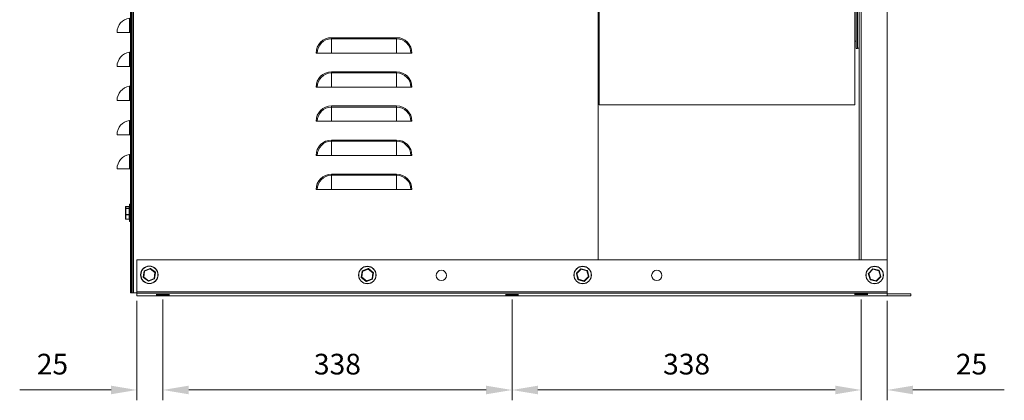
# Model space of a CAD drawing. Units: millimetres. Extents: x -52 to 2127, y 681 to 1784.
# Drawn here: x 1165 to 2117, y 681 to 1049 of the extents above; entities that cross this region are included whole.
import ezdxf

# ---------------------------------------------------------------- set-up
doc = ezdxf.new("R2010")
doc.units = ezdxf.units.MM
doc.header["$PDSIZE"] = -1
doc.layers.add('SLD-0', color=250, linetype='Continuous')
doc.dimstyles.new('DIN', dxfattribs={"dimtxt": 2.5, "dimasz": 2.5, "dimexe": 1.25, "dimexo": 0.625, "dimtad": 1, "dimtih": 1, "dimdec": 4, "dimdsep": 46, "dimlunit": 6, "dimtxsty": 'Standard', "dimcen": 2.5, "dimadec": 0, "dimazin": 0, "dimtfac": 1, "dimtdec": 4, "dimtmove": 0, "dimatfit": 3, "dimfxl": 1, "dimtvp": 1, "dimtolj": 1, "dimtzin": 0, "dimarcsym": 0})

# ---------------------------------------------------------------- blocks, each defined once
blk = doc.blocks.new('*D63')
at = {"color": 7, "lineweight": 0}
for p, q in [((1978.31, 778.38), (1978.31, 680.91)), ((2003.31, 777.08), (2003.31, 680.91)), ((1953.31, 690.91), (1928.31, 690.91)), ((2028.31, 690.91), (2116.64, 690.91))]:
    blk.add_line(p, q, dxfattribs=at)
at = {"color": 7}
for points in [[(1953.31, 695.07), (1953.31, 686.74), (1978.31, 690.91)], [(2028.31, 695.07), (2028.31, 686.74), (2003.31, 690.91)]]:
    blk.add_solid(points, dxfattribs=at)
at = {"layer": 'DEFPOINTS', "color": 0}
for p in [(1978.31, 783.38), (2003.31, 782.08), (2003.31, 690.91)]:
    blk.add_point(p, dxfattribs=at)
at = {"color": 7, "lineweight": 0, "insert": (2084.97, 715.91), "char_height": 20, "attachment_point": 5}
blk.add_mtext('\\A1;25', dxfattribs=at)
blk = doc.blocks.new('*D64')
at = {"color": 7, "lineweight": 0}
for p, q in [((1640.81, 778.38), (1640.81, 680.91)), ((1978.31, 778.38), (1978.31, 680.91)), ((1953.31, 690.91), (1665.81, 690.91))]:
    blk.add_line(p, q, dxfattribs=at)
at = {"color": 7}
for points in [[(1665.81, 695.07), (1665.81, 686.74), (1640.81, 690.91)], [(1953.31, 695.07), (1953.31, 686.74), (1978.31, 690.91)]]:
    blk.add_solid(points, dxfattribs=at)
at = {"layer": 'DEFPOINTS', "color": 0}
for p in [(1640.81, 783.38), (1978.31, 783.38), (1640.81, 690.91)]:
    blk.add_point(p, dxfattribs=at)
at = {"color": 7, "lineweight": 0, "insert": (1809.56, 715.91), "char_height": 20, "attachment_point": 5}
blk.add_mtext('\\A1;338', dxfattribs=at)
blk = doc.blocks.new('*D65')
at = {"color": 7, "lineweight": 0}
for p, q in [((1303.31, 778.38), (1303.31, 680.91)), ((1640.81, 778.38), (1640.81, 680.91)), ((1615.81, 690.91), (1328.31, 690.91))]:
    blk.add_line(p, q, dxfattribs=at)
at = {"color": 7}
for points in [[(1328.31, 695.07), (1328.31, 686.74), (1303.31, 690.91)], [(1615.81, 695.07), (1615.81, 686.74), (1640.81, 690.91)]]:
    blk.add_solid(points, dxfattribs=at)
at = {"layer": 'DEFPOINTS', "color": 0}
for p in [(1303.31, 783.38), (1640.81, 783.38), (1303.31, 690.91)]:
    blk.add_point(p, dxfattribs=at)
at = {"color": 7, "lineweight": 0, "insert": (1472.06, 715.91), "char_height": 20, "attachment_point": 5}
blk.add_mtext('\\A1;338', dxfattribs=at)
blk = doc.blocks.new('*D66')
at = {"color": 7, "lineweight": 0}
for p, q in [((1278.31, 777.08), (1278.31, 680.91)), ((1303.31, 778.38), (1303.31, 680.91)), ((1253.31, 690.91), (1164.97, 690.91)), ((1328.31, 690.91), (1353.31, 690.91))]:
    blk.add_line(p, q, dxfattribs=at)
at = {"color": 7}
for points in [[(1253.31, 695.07), (1253.31, 686.74), (1278.31, 690.91)], [(1328.31, 695.07), (1328.31, 686.74), (1303.31, 690.91)]]:
    blk.add_solid(points, dxfattribs=at)
at = {"layer": 'DEFPOINTS', "color": 0}
for p in [(1278.31, 782.08), (1303.31, 783.38), (1278.31, 690.91)]:
    blk.add_point(p, dxfattribs=at)
at = {"color": 7, "lineweight": 0, "insert": (1196.64, 715.91), "char_height": 20, "attachment_point": 5}
blk.add_mtext('\\A1;25', dxfattribs=at)

msp = doc.modelspace()

# ---------------------------------------------------------------- linework, layer by layer
at = {"color": 7, "linetype": 'Continuous', "lineweight": 15}
for p, q in [((1272.1, 784.78), (1272.1, 1300.32)), ((1273, 784.78), (1273, 1300.32)), ((1274.2, 1299.42), (1274.2, 784.77)), ((1275.1, 1299.42), (1275.1, 784.77)), ((1724.1, 1300.32), (1724.1, 816.64)), ((1973.4, 1232.08), (1973.4, 1021.08)), ((1974.9, 1232.08), (1974.9, 1021.08)), ((1976.4, 816.64), (1976.4, 1202.08)), ((1978.31, 816.64), (1978.31, 1202.08)), ((2003.31, 1187.65), (2003.31, 816.64)), ((1725.2, 966.55), (1725.2, 1158.58)), ((1972.2, 966.55), (1972.2, 1158.58)), ((1978.3, 1058.12), (1978.3, 1041.12)), ((1271.15, 1036.78), (1271.15, 1050.56)), ((1271.15, 1036.78), (1259.1, 1036.78)), ((1272.1, 1036.78), (1271.15, 1036.78)), ((1271.27, 1036.78), (1272.1, 1036.78)), ((1466.34, 1030.54), (1466.34, 1031.63)), ((1466.34, 1031.63), (1529.24, 1031.63)), ((1466.34, 1016.77), (1466.34, 1030.54)), ((1529.24, 1030.54), (1466.34, 1030.54)), ((1529.24, 1030.54), (1529.24, 1031.63)), ((1529.24, 1016.77), (1529.24, 1030.54)), ((1974.9, 1021.38), (1976.4, 1021.38)), ((1271.15, 1003.78), (1271.15, 1017.56)), ((1452.56, 1016.77), (1451.47, 1016.77)), ((1466.34, 1016.77), (1452.56, 1016.77)), ((1466.34, 1016.77), (1529.24, 1016.77)), ((1543.01, 1016.77), (1529.24, 1016.77)), ((1544.1, 1016.77), (1543.01, 1016.77)), ((1271.15, 1003.78), (1259.1, 1003.78)), ((1272.1, 1003.78), (1271.15, 1003.78)), ((1271.27, 1003.78), (1272.1, 1003.78)), ((1466.34, 997.54), (1466.34, 998.63)), ((1466.34, 998.63), (1529.24, 998.63)), ((1466.34, 983.77), (1466.34, 997.54)), ((1529.24, 997.54), (1466.34, 997.54)), ((1529.24, 997.54), (1529.24, 998.63)), ((1529.24, 983.77), (1529.24, 997.54)), ((1271.15, 970.78), (1271.15, 984.56)), ((1452.56, 983.77), (1451.47, 983.77)), ((1466.34, 983.77), (1452.56, 983.77)), ((1466.34, 983.77), (1529.24, 983.77)), ((1543.01, 983.77), (1529.24, 983.77)), ((1544.1, 983.77), (1543.01, 983.77)), ((1271.15, 970.78), (1259.1, 970.78)), ((1272.1, 970.78), (1271.15, 970.78)), ((1271.27, 970.78), (1272.1, 970.78)), ((1466.34, 964.54), (1466.34, 965.63)), ((1466.34, 965.63), (1529.24, 965.63)), ((1466.34, 950.77), (1466.34, 964.54)), ((1529.24, 964.54), (1466.34, 964.54)), ((1529.24, 964.54), (1529.24, 965.63)), ((1529.24, 950.77), (1529.24, 964.54)), ((1271.15, 937.78), (1271.15, 951.56)), ((1452.56, 950.77), (1451.47, 950.77)), ((1466.34, 950.77), (1452.56, 950.77)), ((1466.34, 950.77), (1529.24, 950.77)), ((1543.01, 950.77), (1529.24, 950.77)), ((1544.1, 950.77), (1543.01, 950.77)), ((1271.15, 937.78), (1259.1, 937.78)), ((1272.1, 937.78), (1271.15, 937.78)), ((1271.27, 937.78), (1272.1, 937.78)), ((1466.34, 931.54), (1466.34, 932.63)), ((1466.34, 932.63), (1529.24, 932.63)), ((1529.24, 931.54), (1529.24, 932.63)), ((1466.34, 917.77), (1466.34, 931.54)), ((1529.24, 931.54), (1466.34, 931.54)), ((1529.24, 917.77), (1529.24, 931.54)), ((1271.15, 904.78), (1271.15, 918.56)), ((1452.56, 917.77), (1451.47, 917.77)), ((1466.34, 917.77), (1452.56, 917.77)), ((1466.34, 917.77), (1529.24, 917.77)), ((1543.01, 917.77), (1529.24, 917.77)), ((1544.1, 917.77), (1543.01, 917.77)), ((1271.15, 904.78), (1259.1, 904.78)), ((1272.1, 904.78), (1271.15, 904.78)), ((1271.27, 904.78), (1272.1, 904.78)), ((1466.34, 898.54), (1466.34, 899.63)), ((1466.34, 899.63), (1529.24, 899.63)), ((1466.34, 884.77), (1466.34, 898.54)), ((1529.24, 898.54), (1466.34, 898.54)), ((1529.24, 898.54), (1529.24, 899.63)), ((1529.24, 884.77), (1529.24, 898.54)), ((1452.56, 884.77), (1451.47, 884.77)), ((1466.34, 884.77), (1452.56, 884.77)), ((1466.34, 884.77), (1529.24, 884.77)), ((1543.01, 884.77), (1529.24, 884.77)), ((1544.1, 884.77), (1543.01, 884.77)), ((1267.2, 866.21), (1267.2, 867.91)), ((1267.2, 860.58), (1267.2, 866.21)), ((1267.7, 868.45), (1267.7, 868.44)), ((1267.7, 868.44), (1267.7, 866.63)), ((1270.7, 868.44), (1267.7, 868.44)), ((1267.7, 866.63), (1267.7, 866.49)), ((1267.7, 866.63), (1270.7, 866.63)), ((1267.7, 866.49), (1267.7, 860.52)), ((1270.7, 866.49), (1267.7, 866.49)), ((1270.7, 868.44), (1270.7, 868.45)), ((1270.7, 866.63), (1270.7, 868.44)), ((1270.7, 866.49), (1270.7, 866.63)), ((1270.7, 860.52), (1270.7, 866.49)), ((1271.2, 854.03), (1271.2, 870.53)), ((1271.45, 870.78), (1271.45, 853.78)), ((1267.2, 856.66), (1267.2, 860.58)), ((1267.7, 860.52), (1270.7, 860.52)), ((1267.7, 860.52), (1267.7, 860.33)), ((1270.7, 860.33), (1267.7, 860.33)), ((1267.7, 860.33), (1267.7, 856.17)), ((1270.7, 860.33), (1270.7, 860.52)), ((1270.7, 856.17), (1270.7, 860.33)), ((1267.7, 856.17), (1270.7, 856.17)), ((1267.7, 856.17), (1267.7, 856.12)), ((1270.7, 856.12), (1270.7, 856.17)), ((2003.31, 816.64), (1278.31, 816.64)), ((1278.31, 816.64), (1278.31, 785.68)), ((2003.31, 785.68), (2003.31, 816.64)), ((1284.43, 800.03), (1285.29, 806.09)), ((1289.32, 796.07), (1284.51, 799.85)), ((1285.76, 805.85), (1284.95, 800.13)), ((1284.95, 800.13), (1289.49, 796.57)), ((1285.42, 806.25), (1291.1, 808.53)), ((1291.12, 808), (1285.76, 805.85)), ((1295.66, 804.44), (1291.12, 808)), ((1291.29, 808.5), (1296.11, 804.72)), ((1294.85, 798.72), (1295.66, 804.44)), ((1296.18, 804.54), (1295.32, 798.48)), ((1495.09, 799.83), (1495.95, 805.89)), ((1499.98, 795.87), (1495.16, 799.64)), ((1496.42, 805.65), (1495.61, 799.93)), ((1495.61, 799.93), (1500.15, 796.37)), ((1496.07, 806.04), (1501.75, 808.33)), ((1501.78, 807.8), (1496.42, 805.65)), ((1506.32, 804.23), (1501.78, 807.8)), ((1501.95, 808.3), (1506.76, 804.52)), ((1505.5, 798.52), (1506.32, 804.23)), ((1506.84, 804.34), (1505.98, 798.28)), ((1704.58, 797.7), (1703, 803.61)), ((1703.05, 803.81), (1707.38, 808.13)), ((1707.61, 807.66), (1703.53, 803.58)), ((1703.53, 803.58), (1705.02, 798)), ((1707.57, 808.19), (1713.48, 806.6)), ((1713.18, 806.16), (1707.61, 807.66)), ((1710.6, 796.51), (1714.68, 800.59)), ((1715.16, 800.36), (1710.83, 796.03)), ((1714.68, 800.59), (1713.18, 806.16)), ((1713.62, 806.46), (1715.21, 800.55)), ((1986.86, 797.63), (1985.18, 803.52)), ((1985.23, 803.71), (1989.49, 808.11)), ((1989.72, 807.63), (1985.71, 803.49)), ((1985.71, 803.49), (1987.29, 797.94)), ((1989.68, 808.16), (1995.61, 806.67)), ((1995.32, 806.23), (1989.72, 807.63)), ((1992.89, 796.53), (1996.91, 800.68)), ((1997.39, 800.45), (1993.13, 796.06)), ((1996.91, 800.68), (1995.32, 806.23)), ((1995.76, 806.53), (1997.43, 800.65)), ((1289.49, 796.57), (1294.85, 798.72)), ((1295.2, 798.32), (1289.52, 796.04)), ((1500.15, 796.37), (1505.5, 798.52)), ((1505.85, 798.12), (1500.17, 795.84)), ((1710.64, 795.98), (1704.72, 797.56)), ((1705.02, 798), (1710.6, 796.51)), ((1992.94, 796), (1987, 797.49)), ((1987.29, 797.94), (1992.89, 796.53)), ((1272.1, 784.78), (1273, 784.78)), ((1272.7, 784.77), (1272.7, 784.78)), ((1272.7, 784.77), (1272.7, 784.78)), ((1272.7, 784.77), (1274.2, 784.77)), ((1275.1, 784.77), (1274.2, 784.77)), ((1278.31, 784.77), (1275.1, 784.77)), ((2003.31, 785.68), (1278.31, 785.68)), ((1278.31, 785.68), (1278.31, 784.68)), ((1278.31, 784.68), (1278.31, 782.08)), ((1278.31, 784.68), (2003.31, 784.68)), ((1278.31, 782.08), (2003.31, 782.08)), ((2003.31, 784.68), (2003.31, 785.68)), ((2003.31, 784.68), (2003.31, 782.08)), ((2003.31, 783.98), (2026.31, 783.98)), ((2003.31, 782.08), (2026.31, 782.08)), ((2026.31, 783.98), (2026.31, 782.08))]:
    msp.add_line(p, q, dxfattribs=at)
at = {"color": 7, "linetype": 'Continuous', "lineweight": 15, "flags": 128}
for points in [[(1284.95, 800.13), (1284.86, 800.11), (1284.77, 800.1), (1284.69, 800.08), (1284.62, 800.07), (1284.55, 800.06), (1284.5, 800.05), (1284.46, 800.04), (1284.44, 800.03), (1284.43, 800.03)], [(1284.95, 800.13), (1284.87, 800.08), (1284.8, 800.03), (1284.73, 799.99), (1284.66, 799.95), (1284.61, 799.91), (1284.57, 799.88), (1284.53, 799.86), (1284.51, 799.85), (1284.51, 799.85)], [(1285.76, 805.85), (1285.68, 805.89), (1285.6, 805.93), (1285.53, 805.97), (1285.46, 806), (1285.4, 806.03), (1285.36, 806.06), (1285.32, 806.07), (1285.3, 806.09), (1285.29, 806.09)], [(1285.76, 805.85), (1285.7, 805.93), (1285.63, 806), (1285.57, 806.07), (1285.52, 806.13), (1285.48, 806.18), (1285.44, 806.22), (1285.42, 806.24), (1285.42, 806.25)], [(1291.12, 808), (1291.12, 808.1), (1291.11, 808.2), (1291.11, 808.29), (1291.1, 808.37), (1291.1, 808.44), (1291.1, 808.49), (1291.1, 808.52), (1291.1, 808.53)], [(1296.11, 804.72), (1296.1, 804.72), (1296.07, 804.7), (1296.03, 804.68), (1295.98, 804.64), (1295.91, 804.6), (1295.83, 804.55), (1295.75, 804.49), (1295.66, 804.44)], [(1296.18, 804.54), (1296.17, 804.54), (1296.14, 804.53), (1296.1, 804.52), (1296.03, 804.51), (1295.95, 804.49), (1295.86, 804.48), (1295.76, 804.46), (1295.66, 804.44)], [(1495.61, 799.93), (1495.52, 799.91), (1495.43, 799.9), (1495.35, 799.88), (1495.27, 799.87), (1495.21, 799.85), (1495.16, 799.84), (1495.12, 799.84), (1495.09, 799.83), (1495.09, 799.83)], [(1495.61, 799.93), (1495.53, 799.88), (1495.45, 799.83), (1495.38, 799.79), (1495.32, 799.75), (1495.27, 799.71), (1495.22, 799.68), (1495.19, 799.66), (1495.17, 799.65), (1495.16, 799.64)], [(1496.42, 805.65), (1496.34, 805.69), (1496.26, 805.73), (1496.19, 805.77), (1496.12, 805.8), (1496.06, 805.83), (1496.01, 805.85), (1495.98, 805.87), (1495.96, 805.88), (1495.95, 805.89)], [(1496.42, 805.65), (1496.35, 805.72), (1496.29, 805.8), (1496.23, 805.87), (1496.18, 805.93), (1496.13, 805.98), (1496.1, 806.01), (1496.08, 806.04), (1496.07, 806.04)], [(1501.78, 807.8), (1501.77, 807.9), (1501.77, 808), (1501.76, 808.09), (1501.76, 808.17), (1501.76, 808.24), (1501.75, 808.29), (1501.75, 808.32), (1501.75, 808.33)], [(1501.95, 808.3), (1501.95, 808.29), (1501.94, 808.26), (1501.92, 808.21), (1501.9, 808.15), (1501.87, 808.08), (1501.84, 807.99), (1501.81, 807.9), (1501.78, 807.8)], [(1506.76, 804.52), (1506.76, 804.52), (1506.73, 804.5), (1506.69, 804.47), (1506.63, 804.44), (1506.57, 804.39), (1506.49, 804.34), (1506.41, 804.29), (1506.32, 804.23)], [(1506.84, 804.34), (1506.83, 804.33), (1506.8, 804.33), (1506.75, 804.32), (1506.69, 804.31), (1506.61, 804.29), (1506.52, 804.27), (1506.42, 804.25), (1506.32, 804.23)], [(1703, 803.61), (1703.01, 803.61), (1703.04, 803.61), (1703.09, 803.61), (1703.15, 803.6), (1703.23, 803.6), (1703.32, 803.59), (1703.42, 803.58), (1703.53, 803.58)], [(1707.38, 808.13), (1707.38, 808.13), (1707.39, 808.11), (1707.41, 808.07), (1707.43, 808.02), (1707.46, 807.96), (1707.49, 807.9), (1707.53, 807.82), (1707.57, 807.74), (1707.61, 807.66)], [(1707.57, 808.19), (1707.57, 808.18), (1707.57, 808.15), (1707.58, 808.12), (1707.58, 808.06), (1707.58, 808), (1707.59, 807.92), (1707.6, 807.84), (1707.6, 807.75), (1707.61, 807.66)], [(1713.48, 806.6), (1713.48, 806.6), (1713.46, 806.58), (1713.44, 806.54), (1713.41, 806.5), (1713.38, 806.45), (1713.33, 806.38), (1713.29, 806.31), (1713.24, 806.24), (1713.18, 806.16)], [(1713.18, 806.16), (1713.27, 806.22), (1713.35, 806.28), (1713.43, 806.33), (1713.49, 806.37), (1713.55, 806.41), (1713.59, 806.44), (1713.61, 806.46), (1713.62, 806.46)], [(1714.68, 800.59), (1714.77, 800.58), (1714.86, 800.58), (1714.94, 800.57), (1715.02, 800.56), (1715.08, 800.56), (1715.14, 800.56), (1715.17, 800.55), (1715.2, 800.55), (1715.21, 800.55)], [(1714.68, 800.59), (1714.76, 800.55), (1714.84, 800.51), (1714.92, 800.47), (1714.98, 800.44), (1715.04, 800.41), (1715.09, 800.39), (1715.13, 800.37), (1715.15, 800.36), (1715.16, 800.36)], [(1985.18, 803.52), (1985.19, 803.52), (1985.21, 803.52), (1985.25, 803.51), (1985.3, 803.51), (1985.37, 803.51), (1985.44, 803.5), (1985.53, 803.5), (1985.62, 803.49), (1985.71, 803.49)], [(1985.23, 803.71), (1985.24, 803.71), (1985.26, 803.7), (1985.29, 803.68), (1985.34, 803.66), (1985.4, 803.63), (1985.47, 803.6), (1985.54, 803.56), (1985.62, 803.53), (1985.71, 803.49)], [(1989.49, 808.11), (1989.49, 808.1), (1989.5, 808.08), (1989.52, 808.04), (1989.54, 808), (1989.57, 807.94), (1989.6, 807.87), (1989.64, 807.8), (1989.68, 807.72), (1989.72, 807.63)], [(1989.72, 807.63), (1989.71, 807.74), (1989.71, 807.84), (1989.7, 807.93), (1989.69, 808.01), (1989.69, 808.07), (1989.68, 808.12), (1989.68, 808.15), (1989.68, 808.16)], [(1995.32, 806.23), (1995.37, 806.31), (1995.42, 806.38), (1995.47, 806.45), (1995.51, 806.51), (1995.54, 806.57), (1995.57, 806.61), (1995.6, 806.65), (1995.61, 806.67), (1995.61, 806.67)], [(1995.32, 806.23), (1995.4, 806.28), (1995.47, 806.33), (1995.54, 806.38), (1995.6, 806.42), (1995.66, 806.46), (1995.7, 806.49), (1995.73, 806.51), (1995.75, 806.53), (1995.76, 806.53)], [(1996.91, 800.68), (1997, 800.63), (1997.09, 800.59), (1997.17, 800.55), (1997.25, 800.52), (1997.3, 800.49), (1997.35, 800.47), (1997.38, 800.46), (1997.39, 800.45)], [(1996.91, 800.68), (1997, 800.67), (1997.09, 800.67), (1997.17, 800.66), (1997.25, 800.66), (1997.31, 800.66), (1997.36, 800.65), (1997.4, 800.65), (1997.43, 800.65), (1997.43, 800.65)], [(1289.49, 796.57), (1289.46, 796.47), (1289.43, 796.38), (1289.4, 796.29), (1289.37, 796.22), (1289.35, 796.15), (1289.33, 796.11), (1289.32, 796.08), (1289.32, 796.07)], [(1289.52, 796.04), (1289.52, 796.05), (1289.52, 796.07), (1289.51, 796.11), (1289.51, 796.16), (1289.51, 796.23), (1289.51, 796.31), (1289.5, 796.39), (1289.5, 796.48), (1289.49, 796.57)], [(1295.2, 798.32), (1295.19, 798.33), (1295.18, 798.35), (1295.15, 798.38), (1295.11, 798.42), (1295.07, 798.47), (1295.02, 798.52), (1294.97, 798.59), (1294.91, 798.65), (1294.85, 798.72)], [(1295.32, 798.48), (1295.31, 798.48), (1295.29, 798.49), (1295.26, 798.51), (1295.21, 798.54), (1295.15, 798.57), (1295.08, 798.6), (1295.01, 798.64), (1294.93, 798.68), (1294.85, 798.72)], [(1500.15, 796.37), (1500.11, 796.27), (1500.08, 796.18), (1500.05, 796.09), (1500.03, 796.01), (1500.01, 795.95), (1499.99, 795.91), (1499.98, 795.88), (1499.98, 795.87)], [(1500.17, 795.84), (1500.17, 795.85), (1500.17, 795.87), (1500.17, 795.91), (1500.17, 795.96), (1500.17, 796.03), (1500.16, 796.1), (1500.16, 796.19), (1500.15, 796.28), (1500.15, 796.37)], [(1505.85, 798.12), (1505.85, 798.13), (1505.83, 798.14), (1505.81, 798.17), (1505.77, 798.21), (1505.73, 798.26), (1505.68, 798.32), (1505.62, 798.38), (1505.57, 798.45), (1505.5, 798.52)], [(1505.98, 798.28), (1505.97, 798.28), (1505.95, 798.29), (1505.91, 798.31), (1505.87, 798.33), (1505.81, 798.36), (1505.74, 798.4), (1505.67, 798.44), (1505.59, 798.48), (1505.5, 798.52)], [(1704.58, 797.7), (1704.59, 797.71), (1704.62, 797.73), (1704.66, 797.75), (1704.71, 797.79), (1704.78, 797.84), (1704.85, 797.89), (1704.94, 797.94), (1705.02, 798)], [(1705.02, 798), (1704.96, 797.91), (1704.91, 797.83), (1704.86, 797.76), (1704.81, 797.69), (1704.77, 797.64), (1704.75, 797.6), (1704.73, 797.57), (1704.72, 797.56)], [(1710.6, 796.51), (1710.6, 796.4), (1710.61, 796.3), (1710.62, 796.21), (1710.62, 796.13), (1710.63, 796.07), (1710.63, 796.02), (1710.63, 795.99), (1710.64, 795.98)], [(1710.6, 796.51), (1710.64, 796.42), (1710.68, 796.34), (1710.71, 796.27), (1710.75, 796.2), (1710.77, 796.14), (1710.8, 796.09), (1710.81, 796.06), (1710.83, 796.04), (1710.83, 796.03)], [(1986.86, 797.63), (1986.87, 797.64), (1986.89, 797.66), (1986.93, 797.68), (1986.98, 797.72), (1987.05, 797.77), (1987.12, 797.82), (1987.21, 797.88), (1987.29, 797.94)], [(1987, 797.49), (1987.01, 797.5), (1987.02, 797.53), (1987.05, 797.57), (1987.09, 797.62), (1987.13, 797.69), (1987.18, 797.77), (1987.23, 797.85), (1987.29, 797.94)], [(1992.94, 796), (1992.94, 796.01), (1992.93, 796.04), (1992.93, 796.09), (1992.92, 796.16), (1992.92, 796.24), (1992.91, 796.33), (1992.9, 796.43), (1992.89, 796.53)], [(1992.89, 796.53), (1992.94, 796.44), (1992.98, 796.35), (1993.02, 796.27), (1993.06, 796.2), (1993.09, 796.14), (1993.11, 796.09), (1993.12, 796.07), (1993.13, 796.06)]]:
    msp.add_lwpolyline(points, dxfattribs=at)
at = {"color": 7, "linetype": 'Continuous', "lineweight": 15}
for centre, radius in [((1290.31, 802.28), 8.5), ((1290.31, 802.28), 8.25), ((1500.96, 802.08), 8.5), ((1500.96, 802.08), 8.25), ((1709.1, 802.08), 8.5), ((1709.1, 802.08), 8.25), ((1991.31, 802.08), 8.5), ((1991.31, 802.08), 8.25), ((1572.51, 801.76), 5), ((1780.75, 801.76), 5)]:
    msp.add_circle(centre, radius, dxfattribs=at)
for centre, radius, start, end in [((1273, 1036.78), 13.9, 97.66226, 180), ((1466.34, 1016.77), 14.87, 90, 180), ((1466.34, 1016.77), 13.78, 90, 180), ((1529.24, 1016.77), 14.87, 360, 90), ((1529.24, 1016.77), 13.78, 0, 90), ((1271, 1018.65), 1.1, 277.66226, 0), ((1273, 1003.78), 13.9, 97.66226, 180), ((1466.34, 983.77), 14.87, 90, 180), ((1466.34, 983.77), 13.78, 90, 180), ((1529.24, 983.77), 14.87, 360, 90), ((1529.24, 983.77), 13.78, 0, 90), ((1273, 970.78), 13.9, 97.66226, 180), ((1271, 985.65), 1.1, 277.66226, 0), ((1466.34, 950.77), 14.87, 90, 180), ((1466.34, 950.77), 13.78, 90, 180), ((1529.24, 950.77), 14.87, 360, 90), ((1529.24, 950.77), 13.78, 0, 90), ((1271, 952.65), 1.1, 277.66226, 0), ((1273, 937.78), 13.9, 97.66226, 180), ((1466.34, 917.77), 14.87, 90, 180), ((1529.24, 917.77), 14.87, 0, 90), ((1466.34, 917.77), 13.78, 90, 180), ((1529.24, 917.77), 13.78, 0, 90), ((1273, 904.78), 13.9, 97.66226, 180), ((1271, 919.65), 1.1, 277.66226, 0), ((1466.34, 884.77), 14.87, 90, 180), ((1466.34, 884.77), 13.78, 90, 180), ((1529.24, 884.77), 14.87, 0, 90), ((1529.24, 884.77), 13.78, 0, 90), ((1271.45, 870.53), 0.25, 90, 180), ((1271.45, 854.03), 0.25, 180, 270), ((1284.63, 800), 0.2, 171.88989, 231.88989), ((1285.49, 806.06), 0.2, 111.88989, 171.88989), ((1291.17, 808.34), 0.2, 51.88989, 111.88989), ((1283.58, 810.88), 8.07, 339.11755, 342.87373), ((1295.98, 804.57), 0.2, 351.88989, 51.88989), ((1495.29, 799.8), 0.2, 171.88989, 231.88989), ((1496.15, 805.86), 0.2, 111.88989, 171.88989), ((1501.83, 808.14), 0.2, 51.88989, 111.88989), ((1506.64, 804.36), 0.2, 351.88989, 51.88989), ((1703.19, 803.67), 0.2, 135.00466, 195.00466), ((1644.62, 682.82), 134.36, 63.99389, 64.21955), ((1707.52, 807.99), 0.2, 75.00466, 135.00466), ((1713.43, 806.41), 0.2, 15.00466, 75.00466), ((1715.01, 800.5), 0.2, 315.00466, 15.00466), ((1985.37, 803.57), 0.2, 135.91515, 195.91515), ((1989.63, 807.97), 0.2, 75.91515, 135.91515), ((1995.56, 806.48), 0.2, 15.91515, 75.91515), ((1997.24, 800.59), 0.2, 315.91515, 15.91515), ((1289.44, 796.23), 0.2, 231.88989, 291.88989), ((1295.12, 798.51), 0.2, 291.88989, 351.88989), ((1500.1, 796.02), 0.2, 231.88989, 291.88989), ((1505.78, 798.31), 0.2, 291.88989, 351.88989), ((1704.78, 797.76), 0.2, 195.00466, 255.00466), ((1710.69, 796.17), 0.2, 255.00466, 315.00466), ((1987.05, 797.69), 0.2, 195.91515, 255.91515), ((1992.98, 796.2), 0.2, 255.91515, 315.91515)]:
    msp.add_arc(centre, radius, start, end, dxfattribs=at)
for centre, major_axis, ratio, start_param, end_param in [((1267.7, 867.91), (0, 0.529), 0.945436, 0, 1.570796), ((1267.7, 866.21), (0.5, 0), 0.852864, 1.570796, 3.141593), ((1267.7, 866.21), (0.5, 0), 0.559382, 1.570796, 3.141593), ((1270.7, 867.91), (0, 0.529), 0.945436, 4.712389, 6.283185), ((1270.7, 866.21), (0.5, 0), 0.852864, 0, 1.570796), ((1270.7, 866.21), (0.5, 0), 0.559382, 0, 1.570796), ((1267.7, 860.58), (0.5, 0), 0.116216, 3.141593, 4.712389), ((1267.7, 860.58), (0.5, 0), 0.498331, 3.141593, 4.712389), ((1267.7, 856.66), (0.5, 0), 0.96908, 3.141593, 4.712389), ((1267.7, 856.66), (0, 0.529), 0.945436, 1.570796, 3.141593), ((1270.7, 860.58), (0.5, 0), 0.116216, 4.712389, 6.283185), ((1270.7, 860.58), (0.5, 0), 0.498331, 4.712389, 6.283185), ((1270.7, 856.66), (0.5, 0), 0.96908, 4.712389, 6.283185), ((1270.7, 856.66), (0, 0.529), 0.945436, 3.141593, 4.712389)]:
    msp.add_ellipse(centre, major_axis=major_axis, ratio=ratio, start_param=start_param, end_param=end_param, dxfattribs=at)
for points in [[(1724.1, 1028.23), (1725.2, 1028.23)], [(1972.2, 1028.23), (1973.4, 1028.23)], [(1973.4, 1021.08), (1974.9, 1021.08)], [(1725.2, 966.55), (1972.2, 966.55)], [(1270.7, 868.45), (1267.7, 868.45)], [(1272.1, 870.78), (1271.45, 870.78)], [(1267.7, 856.12), (1270.7, 856.12)], [(1271.45, 853.78), (1272.1, 853.78)]]:
    msp.add_open_spline(points, degree=1, dxfattribs=at)
at = {"layer": 'SLD-0'}
for p, q in [((1296.96, 783.38), (1309.66, 783.38)), ((1634.46, 783.38), (1647.16, 783.38)), ((1984.66, 783.38), (1971.96, 783.38))]:
    msp.add_line(p, q, dxfattribs=at)

# ---------------------------------------------------------------- dimensions: what is measured, and where the dimension line sits
at = {"lineweight": 0}
for base, p1, p2, picture, middle in [((1278.31, 690.91), (1303.31, 783.38), (1278.31, 782.08), '*D66', (1196.64, 715.91)), ((1303.30688647, 690.9080997), (1640.80688647, 783.38066043), (1303.30688647, 783.38066043), '*D65', (1472.05688647, 715.9080997)), ((1640.80688647, 690.9080997), (1978.30688647, 783.38066043), (1640.80688647, 783.38066043), '*D64', (1809.55688647, 715.9080997)), ((2003.31, 690.91), (1978.31, 783.38), (2003.31, 782.08), '*D63', (2084.97, 715.91))]:
    dim = msp.add_linear_dim(base=base, p1=p1, p2=p2, dimstyle='DIN', override={"dimscale": 10, "dimtxt": 2, "dimexe": 1, "dimexo": 0.5, "dimgap": 1.5, "dimtih": 0, "dimdec": 0, "dimzin": 1, "dimlunit": 2, "dimsah": 1, "dimcen": 1, "dimclrd": 7, "dimclre": 7, "dimclrt": 7, "dimaunit": 1, "dimtdec": 0, "dimtofl": 0, "dimtvp": 0, "dimlwd": 0, "dimlwe": 0}, dxfattribs=at)
    dim.commit()
    dim.dimension.update_dxf_attribs({"geometry": picture, "text_midpoint": middle})

doc.saveas('drawing.dxf')
